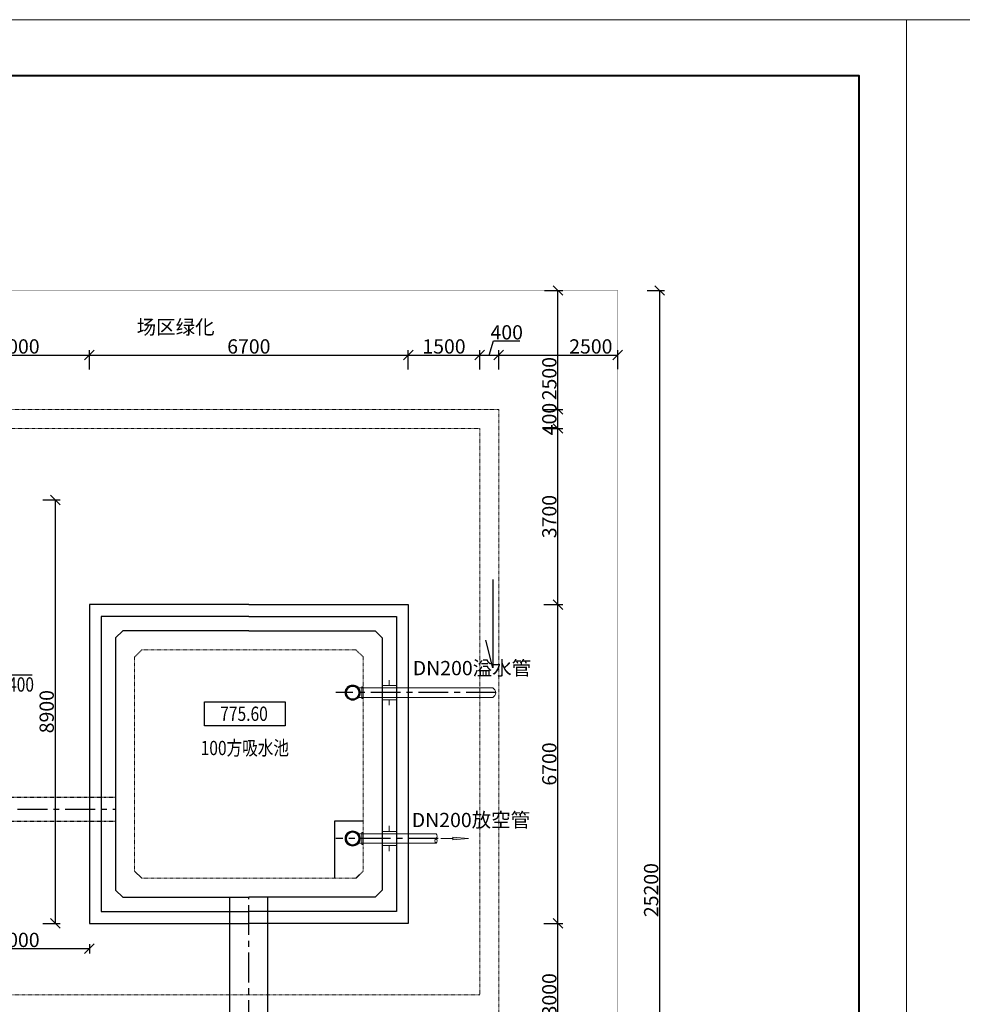
# Model space of a CAD drawing. Extents: x -744 to 102605, y 1339 to 84081.
# Drawn here: x 1587 to 1785, y 1948 to 2155 of the extents above; entities that cross this region are included whole.
import ezdxf

# ---------------------------------------------------------------- set-up
doc = ezdxf.new("R2010")
doc.units = 0
for name, pattern in [('CENTER', [2, 1.25, -0.25, 0.25, -0.25]), ('CONTINOUS', [0]), ('DASH', [0.35, 0.25, -0.1]), ('X23', [18, 6, -2, 6, -1.2, 1.6, -1.2])]:
    doc.linetypes.add(name, pattern=pattern)
for name, color, linetype in [('02', 7, 'Continuous'), ('7', 3, 'Continuous'), ('围墙', 7, 'FENCELINE2'), ('图层1', 7, 'CONTINOUS'), ('设计', 4, 'Continuous')]:
    doc.layers.add(name, color=color, linetype=linetype)
doc.layers.add('图框外层', color=7, linetype='Continuous', lineweight=0)
doc.layers.add('标注线', color=7, linetype='Continuous', lineweight=9)
doc.styles.add('1A23.0', font='simfang.ttf', dxfattribs={"width": 0.8})
doc.styles.add('3.0宋体', font='仿宋_GB2312.ttf', dxfattribs={"width": 0.8})
doc.linetypes.add('FENCELINE2', pattern='A,6.35,-2.54,[132,ltypeshp.shx,S=2.54,R=0,X=-2.54,Y=0],-2.54,25.4', length=36.83)
doc.dimstyles.new('1-50 新', dxfattribs={"dimtxt": 3, "dimasz": 2, "dimexe": 1, "dimexo": 1, "dimgap": 0.3, "dimtad": 1, "dimdec": 0, "dimlfac": 100, "dimzin": 0, "dimdsep": 46, "dimtxsty": '3.0宋体', "dimblk": 'OBLIQUE', "dimcen": 0.09, "dimadec": 1, "dimazin": 0, "dimtfac": 1, "dimtdec": 0, "dimtofl": 0, "dimtmove": 0, "dimatfit": 3, "dimfxl": 0, "dimtolj": 1, "dimtzin": 0, "dimarcsym": 0})

# ---------------------------------------------------------------- blocks, each defined once
blk = doc.blocks.new('_Oblique')
at = {"color": 0, "linetype": 'ByBlock', "lineweight": -2}
blk.add_line((-0.5, -0.5), (0.5, 0.5), dxfattribs=at)
blk = doc.blocks.new('*D346')
at = {"color": 0, "lineweight": -2, "transparency": 16777216}
for p, q in [((1591.62, 2054), (1595.22, 2054)), ((1594.22, 1965), (1594.22, 2054)), ((1591.62, 1965), (1595.22, 1965))]:
    blk.add_line(p, q, dxfattribs=at)
at = {"layer": 'Defpoints', "color": 0, "transparency": 16777216}
for p in [(1571.37, 2054, 11.6), (1594.22, 2054), (1571.37, 1965, 11.6)]:
    blk.add_point(p, dxfattribs=at)
at = {"color": 0, "lineweight": -2, "transparency": 16777216, "xscale": 2, "yscale": 2, "zscale": 2}
for p, rotation in [((1594.22, 2054), 90), ((1594.22, 1965), 270)]:
    blk.add_blockref('_Oblique', p, dxfattribs=dict(at, rotation=rotation))
at = {"color": 0, "transparency": 16777216, "insert": (1592.4, 2009.5), "char_height": 3, "attachment_point": 5, "rotation": 90, "style": '1A23.0'}
blk.add_mtext('\\A1;8900', dxfattribs=at)
blk = doc.blocks.new('*D175')
at = {"color": 0, "lineweight": -2, "transparency": 16777216}
for p, q in [((1571.37, 1960.62), (1571.37, 1958.71)), ((1571.37, 1959.71), (1601.37, 1959.71)), ((1601.37, 1960.62), (1601.37, 1958.71))]:
    blk.add_line(p, q, dxfattribs=at)
at = {"layer": 'Defpoints', "color": 0, "transparency": 16777216}
for p in [(1571.37, 1965, 11.6), (1601.37, 1965, 11.6), (1601.37, 1959.71)]:
    blk.add_point(p, dxfattribs=at)
at = {"color": 0, "lineweight": -2, "transparency": 16777216, "xscale": 2, "yscale": 2, "zscale": 2, "rotation": 180}
blk.add_blockref('_Oblique', (1571.37, 1959.71), dxfattribs=at)
at = {"color": 0, "lineweight": -2, "transparency": 16777216, "xscale": 2, "yscale": 2, "zscale": 2}
blk.add_blockref('_Oblique', (1601.37, 1959.71), dxfattribs=at)
at = {"color": 0, "transparency": 16777216, "insert": (1586.37, 1961.53), "char_height": 3, "attachment_point": 5, "style": '1A23.0'}
blk.add_mtext('\\A1;3000', dxfattribs=at)
blk = doc.blocks.new('*D176')
at = {"color": 0, "lineweight": -2, "transparency": 16777216}
for p, q in [((1448.77, 2005.08), (1446.69, 2005.08)), ((1447.69, 2005.08), (1447.69, 1968.25)), ((1449.68, 1968.25), (1446.69, 1968.25))]:
    blk.add_line(p, q, dxfattribs=at)
at = {"layer": 'Defpoints', "color": 0, "transparency": 16777216}
for p in [(1457.77, 2005.08, 11.6), (1447.69, 1968.25), (1587.89, 1968.25, 11.6)]:
    blk.add_point(p, dxfattribs=at)
at = {"color": 0, "lineweight": -2, "transparency": 16777216, "xscale": 2, "yscale": 2, "zscale": 2}
for p, rotation in [((1447.69, 2005.08), 90), ((1447.69, 1968.25), 270)]:
    blk.add_blockref('_Oblique', p, dxfattribs=dict(at, rotation=rotation))
at = {"color": 0, "transparency": 16777216, "insert": (1445.88, 1986.66), "char_height": 3, "attachment_point": 5, "rotation": 90, "style": '1A23.0', "bg_fill": 3, "box_fill_scale": 1.1, "bg_fill_color": 256, "bg_fill_true_color": 13158600, "bg_fill_transparency": 0}
blk.add_mtext('\\A1;3685', dxfattribs=at)
blk = doc.blocks.new('*D177')
at = {"color": 0, "lineweight": -2, "transparency": 16777216}
for p, q in [((1449.69, 2050.75), (1446.69, 2050.75)), ((1447.69, 2020.08), (1447.69, 2050.75)), ((1448.77, 2020.08), (1446.69, 2020.08))]:
    blk.add_line(p, q, dxfattribs=at)
at = {"layer": 'Defpoints', "color": 0, "transparency": 16777216}
for p in [(1447.69, 2050.75), (1646.04, 2050.75, 11.6), (1457.77, 2020.08, 11.6)]:
    blk.add_point(p, dxfattribs=at)
at = {"color": 0, "lineweight": -2, "transparency": 16777216, "xscale": 2, "yscale": 2, "zscale": 2}
for p, rotation in [((1447.69, 2050.75), 90), ((1447.69, 2020.08), 270)]:
    blk.add_blockref('_Oblique', p, dxfattribs=dict(at, rotation=rotation))
at = {"color": 0, "transparency": 16777216, "insert": (1445.88, 2035.41), "char_height": 3, "attachment_point": 5, "rotation": 90, "style": '1A23.0', "bg_fill": 3, "box_fill_scale": 1.1, "bg_fill_color": 256, "bg_fill_true_color": 13158600, "bg_fill_transparency": 0}
blk.add_mtext('\\A1;3065', dxfattribs=at)
blk = doc.blocks.new('*D354')
at = {"color": 0, "lineweight": -2, "transparency": 16777216}
for p, q in [((1571.37, 2081.44), (1571.37, 2085.44)), ((1571.37, 2084.44), (1601.37, 2084.44)), ((1601.37, 2081.44), (1601.37, 2085.44))]:
    blk.add_line(p, q, dxfattribs=at)
at = {"layer": 'Defpoints', "color": 0, "transparency": 16777216}
for p in [(1601.37, 2084.44), (1571.37, 2048), (1601.37, 2032)]:
    blk.add_point(p, dxfattribs=at)
at = {"color": 0, "lineweight": -2, "transparency": 16777216, "xscale": 2, "yscale": 2, "zscale": 2, "rotation": 180}
blk.add_blockref('_Oblique', (1571.37, 2084.44), dxfattribs=at)
at = {"color": 0, "lineweight": -2, "transparency": 16777216, "xscale": 2, "yscale": 2, "zscale": 2}
blk.add_blockref('_Oblique', (1601.37, 2084.44), dxfattribs=at)
at = {"color": 0, "transparency": 16777216, "insert": (1586.37, 2086.26), "char_height": 3, "attachment_point": 5, "style": '1A23.0'}
blk.add_mtext('\\A1;3000', dxfattribs=at)
blk = doc.blocks.new('*D355')
at = {"color": 0, "lineweight": -2, "transparency": 16777216}
for p, q in [((1601.37, 2081.44), (1601.37, 2085.44)), ((1601.37, 2084.44), (1668.37, 2084.44)), ((1668.37, 2081.44), (1668.37, 2085.44))]:
    blk.add_line(p, q, dxfattribs=at)
at = {"layer": 'Defpoints', "color": 0, "transparency": 16777216}
for p in [(1668.37, 2084.44), (1601.37, 2032), (1668.37, 2032)]:
    blk.add_point(p, dxfattribs=at)
at = {"color": 0, "lineweight": -2, "transparency": 16777216, "xscale": 2, "yscale": 2, "zscale": 2, "rotation": 180}
blk.add_blockref('_Oblique', (1601.37, 2084.44), dxfattribs=at)
at = {"color": 0, "lineweight": -2, "transparency": 16777216, "xscale": 2, "yscale": 2, "zscale": 2}
blk.add_blockref('_Oblique', (1668.37, 2084.44), dxfattribs=at)
at = {"color": 0, "transparency": 16777216, "insert": (1634.87, 2086.26), "char_height": 3, "attachment_point": 5, "style": '1A23.0'}
blk.add_mtext('\\A1;6700', dxfattribs=at)
blk = doc.blocks.new('*D356')
at = {"color": 0, "lineweight": -2, "transparency": 16777216}
for p, q in [((1668.37, 2081.44), (1668.37, 2085.44)), ((1668.37, 2084.44), (1683.37, 2084.44)), ((1683.37, 2081.44), (1683.37, 2085.44))]:
    blk.add_line(p, q, dxfattribs=at)
at = {"layer": 'Defpoints', "color": 0, "transparency": 16777216}
for p in [(1683.37, 2084.44), (1668.37, 2032), (1683.37, 2031.3)]:
    blk.add_point(p, dxfattribs=at)
at = {"color": 0, "lineweight": -2, "transparency": 16777216, "xscale": 2, "yscale": 2, "zscale": 2, "rotation": 180}
blk.add_blockref('_Oblique', (1668.37, 2084.44), dxfattribs=at)
at = {"color": 0, "lineweight": -2, "transparency": 16777216, "xscale": 2, "yscale": 2, "zscale": 2}
blk.add_blockref('_Oblique', (1683.37, 2084.44), dxfattribs=at)
at = {"color": 0, "transparency": 16777216, "insert": (1675.87, 2086.26), "char_height": 3, "attachment_point": 5, "style": '1A23.0'}
blk.add_mtext('\\A1;1500', dxfattribs=at)
blk = doc.blocks.new('*D357')
at = {"color": 0, "lineweight": -2, "transparency": 16777216}
for p, q in [((1685.37, 2084.44), (1686.27, 2087.41)), ((1686.27, 2087.41), (1691.83, 2087.41)), ((1683.37, 2081.44), (1683.37, 2085.44)), ((1683.37, 2084.44), (1687.37, 2084.44)), ((1687.37, 2081.44), (1687.37, 2085.44))]:
    blk.add_line(p, q, dxfattribs=at)
at = {"layer": 'Defpoints', "color": 0, "transparency": 16777216}
for p in [(1687.37, 2084.44), (1683.37, 2031.3), (1687.37, 2031.04)]:
    blk.add_point(p, dxfattribs=at)
at = {"color": 0, "lineweight": -2, "transparency": 16777216, "xscale": 2, "yscale": 2, "zscale": 2, "rotation": 180}
blk.add_blockref('_Oblique', (1683.37, 2084.44), dxfattribs=at)
at = {"color": 0, "lineweight": -2, "transparency": 16777216, "xscale": 2, "yscale": 2, "zscale": 2}
blk.add_blockref('_Oblique', (1687.37, 2084.44), dxfattribs=at)
at = {"color": 0, "transparency": 16777216, "insert": (1689.05, 2089.22), "char_height": 3, "attachment_point": 5, "style": '1A23.0'}
blk.add_mtext('\\A1;400', dxfattribs=at)
blk = doc.blocks.new('*D358')
at = {"color": 0, "lineweight": -2, "transparency": 16777216}
for p, q in [((1687.37, 2081.44), (1687.37, 2085.44)), ((1687.37, 2084.44), (1712.37, 2084.44)), ((1712.37, 2081.45), (1712.37, 2085.44))]:
    blk.add_line(p, q, dxfattribs=at)
at = {"layer": 'Defpoints', "color": 0, "transparency": 16777216}
for p in [(1712.37, 2084.44), (1687.37, 2031.04), (1712.37, 2031.24, -4.3)]:
    blk.add_point(p, dxfattribs=at)
at = {"color": 0, "lineweight": -2, "transparency": 16777216, "xscale": 2, "yscale": 2, "zscale": 2, "rotation": 180}
blk.add_blockref('_Oblique', (1687.37, 2084.44), dxfattribs=at)
at = {"color": 0, "lineweight": -2, "transparency": 16777216, "xscale": 2, "yscale": 2, "zscale": 2}
blk.add_blockref('_Oblique', (1712.37, 2084.44), dxfattribs=at)
at = {"color": 0, "transparency": 16777216, "insert": (1706.72, 2086.26), "char_height": 3, "attachment_point": 5, "style": '1A23.0'}
blk.add_mtext('\\A1;2500', dxfattribs=at)
blk = doc.blocks.new('*D363')
at = {"color": 0, "lineweight": -2, "transparency": 16777216}
for p, q in [((1696.82, 1965), (1700.82, 1965)), ((1699.82, 1935), (1699.82, 1965)), ((1696.82, 1935), (1700.82, 1935))]:
    blk.add_line(p, q, dxfattribs=at)
at = {"layer": 'Defpoints', "color": 0, "transparency": 16777216}
for p in [(1668.37, 1965), (1699.82, 1965), (1660.77, 1935)]:
    blk.add_point(p, dxfattribs=at)
at = {"color": 0, "lineweight": -2, "transparency": 16777216, "xscale": 2, "yscale": 2, "zscale": 2}
for p, rotation in [((1699.82, 1965), 90), ((1699.82, 1935), 270)]:
    blk.add_blockref('_Oblique', p, dxfattribs=dict(at, rotation=rotation))
at = {"color": 0, "transparency": 16777216, "insert": (1698, 1950), "char_height": 3, "attachment_point": 5, "rotation": 90, "style": '1A23.0'}
blk.add_mtext('\\A1;3000', dxfattribs=at)
blk = doc.blocks.new('*D364')
at = {"color": 0, "lineweight": -2, "transparency": 16777216}
for p, q in [((1696.82, 2032), (1700.82, 2032)), ((1699.82, 1965), (1699.82, 2032)), ((1696.82, 1965), (1700.82, 1965))]:
    blk.add_line(p, q, dxfattribs=at)
at = {"layer": 'Defpoints', "color": 0, "transparency": 16777216}
for p in [(1668.37, 2032), (1699.82, 2032), (1668.37, 1965)]:
    blk.add_point(p, dxfattribs=at)
at = {"color": 0, "lineweight": -2, "transparency": 16777216, "xscale": 2, "yscale": 2, "zscale": 2}
for p, rotation in [((1699.82, 2032), 90), ((1699.82, 1965), 270)]:
    blk.add_blockref('_Oblique', p, dxfattribs=dict(at, rotation=rotation))
at = {"color": 0, "transparency": 16777216, "insert": (1698, 1998.5), "char_height": 3, "attachment_point": 5, "rotation": 90, "style": '1A23.0'}
blk.add_mtext('\\A1;6700', dxfattribs=at)
blk = doc.blocks.new('*D179')
at = {"color": 0, "lineweight": -2, "transparency": 16777216}
for p, q in [((1696.82, 2069), (1700.82, 2069)), ((1699.82, 2032), (1699.82, 2069)), ((1696.82, 2032), (1700.82, 2032))]:
    blk.add_line(p, q, dxfattribs=at)
at = {"layer": 'Defpoints', "color": 0, "transparency": 16777216}
for p in [(1668.58, 2069), (1699.82, 2069), (1668.37, 2032)]:
    blk.add_point(p, dxfattribs=at)
at = {"color": 0, "lineweight": -2, "transparency": 16777216, "xscale": 2, "yscale": 2, "zscale": 2}
for p, rotation in [((1699.82, 2069), 90), ((1699.82, 2032), 270)]:
    blk.add_blockref('_Oblique', p, dxfattribs=dict(at, rotation=rotation))
at = {"color": 0, "transparency": 16777216, "insert": (1698, 2050.5), "char_height": 3, "attachment_point": 5, "rotation": 90, "style": '1A23.0'}
blk.add_mtext('\\A1;3700', dxfattribs=at)
blk = doc.blocks.new('*D184')
at = {"color": 0, "lineweight": -2, "transparency": 16777216}
for p, q in [((1718.54, 2098), (1722.2, 2098)), ((1721.2, 1846), (1721.2, 2098)), ((1718.54, 1846), (1722.2, 1846))]:
    blk.add_line(p, q, dxfattribs=at)
at = {"layer": 'Defpoints', "color": 0, "transparency": 16777216}
for p in [(1712.37, 2098, -4.3), (1721.2, 2098), (1712.37, 1846, -4.3)]:
    blk.add_point(p, dxfattribs=at)
at = {"color": 0, "lineweight": -2, "transparency": 16777216, "xscale": 2, "yscale": 2, "zscale": 2}
for p, rotation in [((1721.2, 2098), 90), ((1721.2, 1846), 270)]:
    blk.add_blockref('_Oblique', p, dxfattribs=dict(at, rotation=rotation))
at = {"color": 0, "transparency": 16777216, "insert": (1719.39, 1972), "char_height": 3, "attachment_point": 5, "rotation": 90, "style": '1A23.0'}
blk.add_mtext('\\A1;25200', dxfattribs=at)
blk = doc.blocks.new('*D408')
at = {"color": 0, "lineweight": -2, "transparency": 16777216}
for p, q in [((1696.82, 2073), (1700.82, 2073)), ((1699.82, 2069), (1699.82, 2073)), ((1696.82, 2069), (1700.82, 2069))]:
    blk.add_line(p, q, dxfattribs=at)
at = {"layer": 'Defpoints', "color": 0, "transparency": 16777216}
for p in [(1683.37, 2073), (1699.82, 2073), (1683.37, 2069)]:
    blk.add_point(p, dxfattribs=at)
at = {"color": 0, "lineweight": -2, "transparency": 16777216, "xscale": 2, "yscale": 2, "zscale": 2}
for p, rotation in [((1699.82, 2073), 90), ((1699.82, 2069), 270)]:
    blk.add_blockref('_Oblique', p, dxfattribs=dict(at, rotation=rotation))
at = {"color": 0, "transparency": 16777216, "insert": (1698, 2071), "char_height": 3, "attachment_point": 5, "rotation": 90, "style": '1A23.0'}
blk.add_mtext('\\A1;400', dxfattribs=at)
blk = doc.blocks.new('*D409')
at = {"color": 0, "lineweight": -2, "transparency": 16777216}
for p, q in [((1697.01, 2098), (1700.82, 2098)), ((1699.82, 2073), (1699.82, 2098)), ((1696.82, 2073), (1700.82, 2073))]:
    blk.add_line(p, q, dxfattribs=at)
at = {"layer": 'Defpoints', "color": 0, "transparency": 16777216}
for p in [(1687.37, 2098, -4.3), (1699.82, 2098), (1687.37, 2073)]:
    blk.add_point(p, dxfattribs=at)
at = {"color": 0, "lineweight": -2, "transparency": 16777216, "xscale": 2, "yscale": 2, "zscale": 2}
for p, rotation in [((1699.82, 2098), 90), ((1699.82, 2073), 270)]:
    blk.add_blockref('_Oblique', p, dxfattribs=dict(at, rotation=rotation))
at = {"color": 0, "transparency": 16777216, "insert": (1698, 2079.49), "char_height": 3, "attachment_point": 5, "rotation": 90, "style": '1A23.0'}
blk.add_mtext('\\A1;2500', dxfattribs=at)
blk = doc.blocks.new('*D410')
at = {"color": 0, "lineweight": -2, "transparency": 16777216}
for p, q in [((1305.79, 2069), (1301.79, 2069)), ((1302.79, 2054), (1302.79, 2069)), ((1305.79, 2054), (1301.79, 2054))]:
    blk.add_line(p, q, dxfattribs=at)
at = {"layer": 'Defpoints', "color": 0, "transparency": 16777216}
for p in [(1302.79, 2069), (101465.32, 2069), (1311.37, 2054)]:
    blk.add_point(p, dxfattribs=at)
at = {"color": 0, "lineweight": -2, "transparency": 16777216, "xscale": 2, "yscale": 2, "zscale": 2}
for p, rotation in [((1302.79, 2069), 90), ((1302.79, 2054), 270)]:
    blk.add_blockref('_Oblique', p, dxfattribs=dict(at, rotation=rotation))
at = {"color": 0, "transparency": 16777216, "insert": (1300.98, 2061.5), "char_height": 3, "attachment_point": 5, "rotation": 90, "style": '1A23.0'}
blk.add_mtext('\\A1;1500', dxfattribs=at)

msp = doc.modelspace()

# ---------------------------------------------------------------- hatches: boundary and pattern name
at = {"layer": '标注线'}
msp.add_hatch(color=0, dxfattribs=at).paths.add_polyline_path([(1677.6726, 1982.8469), (1677.6726, 1982.5969), (1680.9564, 1982.8469), (1677.6726, 1983.0969)])

# ---------------------------------------------------------------- linework, layer by layer
at = {"color": 4}
for p, q in [((1668.3749, 2031.9978), (1668.3749, 1964.9978)), ((1665.8749, 2029.4978), (1665.8749, 1967.4978)), ((1662.8749, 2024.9978), (1661.3749, 2026.4978)), ((1662.8749, 2024.9978), (1662.8749, 1971.9978)), ((1652.8749, 1986.4978), (1652.8749, 1974.4978)), ((1658.8749, 1986.4978), (1652.8749, 1986.4978)), ((1606.8749, 1971.9978), (1608.3749, 1970.4978)), ((1608.3749, 1970.4978), (1634.8749, 1970.4978)), ((1661.3749, 1970.4978), (1634.8749, 1970.4978)), ((1662.8749, 1971.9978), (1661.3749, 1970.4978)), ((1603.8749, 1967.4978), (1634.8749, 1967.4978)), ((1665.8749, 1967.4978), (1634.8749, 1967.4978)), ((1601.3749, 1964.9978), (1634.8749, 1964.9978)), ((1668.3749, 1964.9978), (1634.8749, 1964.9978))]:
    msp.add_line(p, q, dxfattribs=at)
at = {"color": 4, "linetype": 'Continuous', "lineweight": -3}
for p, q in [((1630.8749, 1812.6105), (1630.8749, 1970.4978)), ((1638.8749, 1812.6105), (1638.8749, 1970.4978))]:
    msp.add_line(p, q, dxfattribs=at)
at = {"layer": '7', "color": 1, "linetype": 'CENTER', "ltscale": 5}
for p, q in [((1686.7444, 2013.4978), (1653.1566, 2013.4978)), ((1674.628, 1982.8458), (1653.1566, 1982.8458)), ((1634.8749, 1812.6105), (1634.8749, 1970.4978))]:
    msp.add_line(p, q, dxfattribs=at)
msp.add_lwpolyline([(1416.2991, 1988.9978), (1606.8749, 1988.9978)], dxfattribs=at)
at = {"layer": '围墙', "color": 3, "ltscale": 0.001, "const_width": 0.1, "elevation": -4.3, "flags": 128}
msp.add_lwpolyline([(1242.3749, 1951.0118), (1242.3749, 2097.9978), (1712.3749, 2097.9978), (1712.3749, 1845.9978), (1262.3749, 1845.9978)], dxfattribs=at)
at = {"layer": '图层1', "linetype": 'DASH', "ltscale": 0.005}
for points in [[(1416.2991, 1991.4978), (1606.8749, 1991.4978)], [(1416.2991, 1986.4979), (1606.8749, 1986.4978)]]:
    msp.add_lwpolyline(points, dxfattribs=at)
at = {"layer": '图框外层'}
msp.add_lwpolyline([(1773.0575, 1734.928), (2367.0575, 1734.928), (2367.0575, 2154.928), (1773.0575, 2154.928)], close=True, dxfattribs=at)
at = {"layer": '标注线', "color": 0}
for p, q in [((1664.3749, 2014.9978), (1664.3749, 2016.1518)), ((1686.1145, 2014.4978), (1657.9286, 2014.4978)), ((1662.8749, 2014.9978), (1665.8749, 2014.9978)), ((1665.8749, 2014.9978), (1663.8749, 2014.9978)), ((1686.1145, 2012.4978), (1657.9286, 2012.4978)), ((1662.8749, 2011.9978), (1665.8749, 2011.9978)), ((1665.8749, 2011.9978), (1663.8749, 2011.9978)), ((1664.3749, 2011.9978), (1664.3749, 2010.8439)), ((1664.3749, 1984.3458), (1664.3749, 1985.4998)), ((1664.3749, 1984.3458), (1664.3749, 1985.4998)), ((1674.1981, 1983.8458), (1657.9286, 1983.8458)), ((1662.8749, 1984.3458), (1665.8749, 1984.3458)), ((1662.8749, 1984.3458), (1665.8749, 1984.3458)), ((1665.8749, 1984.3458), (1663.8749, 1984.3458)), ((1674.1981, 1981.8458), (1657.9286, 1981.8458)), ((1662.8749, 1981.3458), (1665.8749, 1981.3458)), ((1665.8749, 1981.3458), (1663.8749, 1981.3458)), ((1664.3749, 1981.3458), (1664.3749, 1980.1919))]:
    msp.add_line(p, q, dxfattribs=at)
at = {"layer": '标注线'}
msp.add_line((1612.3749, 1974.4978), (1610.8749, 1975.9978), dxfattribs=at)
at = {"layer": '标注线', "color": 0}
for points in [[(1658.8749, 2014.2478), (1658.8749, 2012.7478), (1658.8749, 2012.2478), (1658.5749, 2012.2478), (1658.5749, 2012.7478), (1658.5749, 2014.2478), (1658.5749, 2014.7478), (1658.8749, 2014.7478), (1658.8749, 2012.2478)], [(1658.8749, 1983.5958), (1658.8749, 1982.0958), (1658.8749, 1981.5958), (1658.5749, 1981.5958), (1658.5749, 1982.0958), (1658.5749, 1983.5958), (1658.5749, 1984.0958), (1658.8749, 1984.0958), (1658.8749, 1981.5958)], [(1675.2236, 1982.8458), (1677.7436, 1982.8458), (1677.7436, 1983.0958), (1681.0274, 1982.8458), (1677.7436, 1982.5958), (1677.7436, 1983.0958)]]:
    msp.add_lwpolyline(points, dxfattribs=at)
for centre, radius in [((1656.6796, 2013.4978), 1.6), ((1656.6796, 2013.4978), 1.5), ((1656.6796, 2013.4978), 1.4), ((1656.6796, 2013.4978), 1.3), ((1656.6796, 1982.8458), 1.6), ((1656.6796, 1982.8458), 1.5), ((1656.6796, 1982.8458), 1.4), ((1656.6796, 1982.8458), 1.3)]:
    msp.add_circle(centre, radius, dxfattribs=at)
for centre, radius, start, end in [((1685.6356, 2013.4978), 1.1088, 295.59357, 64.40643), ((1674.6311, 1982.3458), 0.6614, 130.893395, 229.106605), ((1673.7651, 1983.3458), 0.6614, 310.893395, 49.106605), ((1673.7651, 1982.3458), 0.6614, 310.893395, 49.106605)]:
    msp.add_arc(centre, radius, start, end, dxfattribs=at)
at = {"layer": '设计', "linetype": 'X23', "lineweight": 0, "ltscale": 0.001}
for p, q in [((1296.3749, 2068.9978), (1683.3749, 2068.9978)), ((1657.3749, 2022.4978), (1658.8749, 2020.9978)), ((1658.8749, 2020.9978), (1658.8749, 1975.9978)), ((1610.8749, 1975.9978), (1612.3749, 1974.4978)), ((1612.3749, 1974.4978), (1634.8749, 1974.4978)), ((1657.3749, 1974.4978), (1634.8749, 1974.4978)), ((1657.3749, 1974.4978), (1658.8749, 1975.9978)), ((1658.8749, 1975.9978), (1657.3749, 1974.4978)), ((1683.3749, 1949.9978), (1296.3749, 1949.9978))]:
    msp.add_line(p, q, dxfattribs=at)
at = {"layer": '设计', "linetype": 'X23', "lineweight": 0, "ltscale": 0.001, "flags": 128}
for points in [[(1687.3749, 2072.9978), (1242.3749, 2072.9978)], [(1687.3749, 2072.9978), (1687.3749, 1845.9978)], [(1683.3749, 2068.9978), (1683.3749, 1949.9978)]]:
    msp.add_lwpolyline(points, dxfattribs=at)
at = {"layer": '设计', "color": 0, "linetype": 'Continuous', "flags": 128}
msp.add_lwpolyline([(1686.1072, 2037.254), (1686.1072, 2018.7141), (1684.6619, 2024.5485)], dxfattribs=at)
at = {"layer": '设计', "color": 0, "flags": 128}
msp.add_lwpolyline([(1589.3362, 2017.1617), (1576.8269, 2017.1617), (1571.3749, 2011.4978)], dxfattribs=at)
at = {"layer": '设计', "color": 0}
msp.add_lwpolyline([(1625.5417, 2011.561), (1642.5067, 2011.561), (1642.5067, 2006.5568), (1625.5417, 2006.5568)], close=True, dxfattribs=at)

# ---------------------------------------------------------------- texts
at = {"layer": '设计', "color": 0, "style": '1A23.0', "width": 0.8}
for s, p in [('400×400', (1575.5543, 2013.7126)), ('775.60', (1628.8591, 2007.5589, -22.95)), ('100方吸水池', (1624.7455, 2000.3651))]:
    msp.add_text(s, height=3, dxfattribs=at).set_placement(p)
at = {"layer": '设计', "color": 0, "char_height": 3, "style": '1A23.0'}
for s, insert, width, attachment_point in [('场区绿化', (1619.4936, 2091.8226, -11.6), 26.08107, 2), ('DN200溢水管', (1669.3098, 2016.2189), 14.276504, 7), ('DN200放空管', (1669.0984, 1984.2923), 14.276504, 7)]:
    msp.add_mtext(s, dxfattribs=dict(at, insert=insert, width=width, attachment_point=attachment_point))

# ---------------------------------------------------------------- dimensions: what is measured, and where the dimension line sits
for base, p1, p2, picture, middle in [((1699.8175, 2097.9978), (1687.3749, 2072.9978), (1687.3749, 2097.9978, -4.3), '*D409', (1699.8175, 2079.4853)), ((1699.8175, 2072.9978), (1683.3749, 2068.9978), (1683.3749, 2072.9978), '*D408', (1699.8175, 2070.9978))]:
    dim = msp.add_linear_dim(base=base, p1=p1, p2=p2, angle=90, dimstyle='1-50 新', override={"dimtxsty": '1A23.0', "dimtmove": 1})
    dim.commit()
    dim.dimension.update_dxf_attribs({"geometry": picture, "text_midpoint": middle, "dimtype": 160})
for base, p1, p2, override, picture, middle in [((1721.2027, 2097.9978), (1712.3749, 1845.9978, -4.3), (1712.3749, 2097.9978, -4.3), {"dimtxsty": '1A23.0', "dimtmove": 1}, '*D184', (1719.3856, 1971.9978)), ((1302.7933, 2068.9978), (1311.3749, 2053.9978), (101465.3247, 2068.9978), {"dimtxsty": '1A23.0'}, '*D410', (1300.9761, 2061.4978)), ((1699.8175, 2068.9978), (1668.3749, 2031.9978), (1668.5808, 2068.9978), {"dimtxsty": '1A23.0', "dimtmove": 1}, '*D179', (1698.0004, 2050.4978)), ((1594.221, 2053.9978, -11.6), (1571.3749, 1964.9978), (1571.3749, 2053.9978), {"dimtxsty": '1A23.0'}, '*D346', (1592.4039, 2009.4978, -11.6)), ((1699.8175, 2031.9978), (1668.3749, 1964.9978), (1668.3749, 2031.9978), {"dimtxsty": '1A23.0', "dimtmove": 1}, '*D364', (1698.0004, 1998.4978)), ((1699.8175, 1964.9978), (1660.7721, 1934.9978), (1668.3749, 1964.9978), {"dimtxsty": '1A23.0', "dimtmove": 1}, '*D363', (1698.0004, 1949.9978))]:
    dim = msp.add_linear_dim(base=base, p1=p1, p2=p2, angle=90, dimstyle='1-50 新', override=override)
    dim.commit()
    dim.dimension.update_dxf_attribs({"geometry": picture, "text_midpoint": middle})
for base, p1, p2, override, picture, middle in [((1687.3749, 2084.4407), (1683.3749, 2031.2968), (1687.3749, 2031.0377), {"dimtxsty": '1A23.0', "dimtmove": 1}, '*D357', (1686.5651, 2089.225)), ((1683.3749, 2084.4407), (1668.3749, 2031.9978), (1683.3749, 2031.2968), {"dimtxsty": '1A23.0', "dimtmove": 1}, '*D356', (1675.8749, 2086.2579)), ((1601.3749, 1959.7128, -11.6), (1571.3749, 1964.9978), (1601.3749, 1964.9978), {"dimtxsty": '1A23.0'}, '*D175', (1586.3749, 1961.5299, -11.6))]:
    dim = msp.add_linear_dim(base=base, p1=p1, p2=p2, dimstyle='1-50 新', override=override)
    dim.commit()
    dim.dimension.update_dxf_attribs({"geometry": picture, "text_midpoint": middle})
dim = msp.add_linear_dim(base=(1712.3749, 2084.4407), p1=(1687.3749, 2031.0377), p2=(1712.3749, 2031.2417, -4.3), dimstyle='1-50 新', override={"dimtxsty": '1A23.0', "dimtmove": 1})
dim.commit()
dim.dimension.update_dxf_attribs({"geometry": '*D358', "text_midpoint": (1706.7186, 2084.4407), "dimtype": 160})

# ---------------------------------------------------------------- next in the draw order: dimensions: what is measured, and where the dimension line sits
for base, p1, p2, text, picture, middle in [((1447.693, 2050.7478, -11.6), (1457.7749, 2020.0767), (1646.0418, 2050.7478), '3065', '*D177', (1445.8758, 2035.4122, -11.6)), ((1447.693, 1968.2478, -11.6), (1457.7749, 2005.0767), (1587.889, 1968.2478), '3685', '*D176', (1445.8758, 1986.6622, -11.6))]:
    dim = msp.add_linear_dim(base=base, p1=p1, p2=p2, angle=90, text=text, dimstyle='1-50 新', override={"dimtxsty": '1A23.0', "dimtmove": 2, "dimfxl": 2, "dimtfill": 1})
    dim.commit()
    dim.dimension.update_dxf_attribs({"geometry": picture, "text_midpoint": middle})

# ---------------------------------------------------------------- next in the draw order: linework, layer by layer
at = {"color": 4}
for p, q in [((1634.8749, 2031.9978), (1601.3749, 2031.9978)), ((1601.3749, 2031.9978), (1601.3749, 1964.9978)), ((1634.8749, 2031.9978), (1668.3749, 2031.9978)), ((1634.8749, 2029.4978), (1603.8749, 2029.4978)), ((1603.8749, 2029.4978), (1603.8749, 1967.4978)), ((1634.8749, 2029.4978), (1665.8749, 2029.4978)), ((1606.8749, 2024.9978), (1608.3749, 2026.4978)), ((1634.8749, 2026.4978), (1608.3749, 2026.4978)), ((1634.8749, 2026.4978), (1661.3749, 2026.4978)), ((1606.8749, 2024.9978), (1606.8749, 1971.9978))]:
    msp.add_line(p, q, dxfattribs=at)
at = {"layer": '02', "color": 5, "lineweight": 40}
msp.add_lwpolyline([(1204.0575, 2143.1758), (1763.0575, 2143.1758), (1763.0575, 1743.1758), (1204.0575, 1743.1758)], close=True, dxfattribs=at)
at = {"layer": '图框外层'}
msp.add_lwpolyline([(1179.0575, 1734.928), (1773.0575, 1734.928), (1773.0575, 2154.928), (1179.0575, 2154.928)], close=True, dxfattribs=at)
at = {"layer": '设计', "linetype": 'X23', "lineweight": 0, "ltscale": 0.001}
for p, q in [((1612.3749, 2022.4978), (1610.8749, 2020.9978)), ((1634.8749, 2022.4978), (1612.3749, 2022.4978)), ((1634.8749, 2022.4978), (1657.3749, 2022.4978)), ((1610.8749, 2020.9978), (1610.8749, 1975.9978))]:
    msp.add_line(p, q, dxfattribs=at)

# ---------------------------------------------------------------- next in the draw order: dimensions: what is measured, and where the dimension line sits
for base, p1, p2, override, picture, middle in [((1601.3749, 2084.4407), (1571.3749, 2047.9978), (1601.3749, 2031.9978), {"dimtxsty": '1A23.0'}, '*D354', (1586.3749, 2086.2579)), ((1668.3749, 2084.4407), (1601.3749, 2031.9978), (1668.3749, 2031.9978), {"dimtxsty": '1A23.0', "dimtmove": 1}, '*D355', (1634.8749, 2086.2579))]:
    dim = msp.add_linear_dim(base=base, p1=p1, p2=p2, dimstyle='1-50 新', override=override)
    dim.commit()
    dim.dimension.update_dxf_attribs({"geometry": picture, "text_midpoint": middle})

doc.saveas('drawing.dxf')
